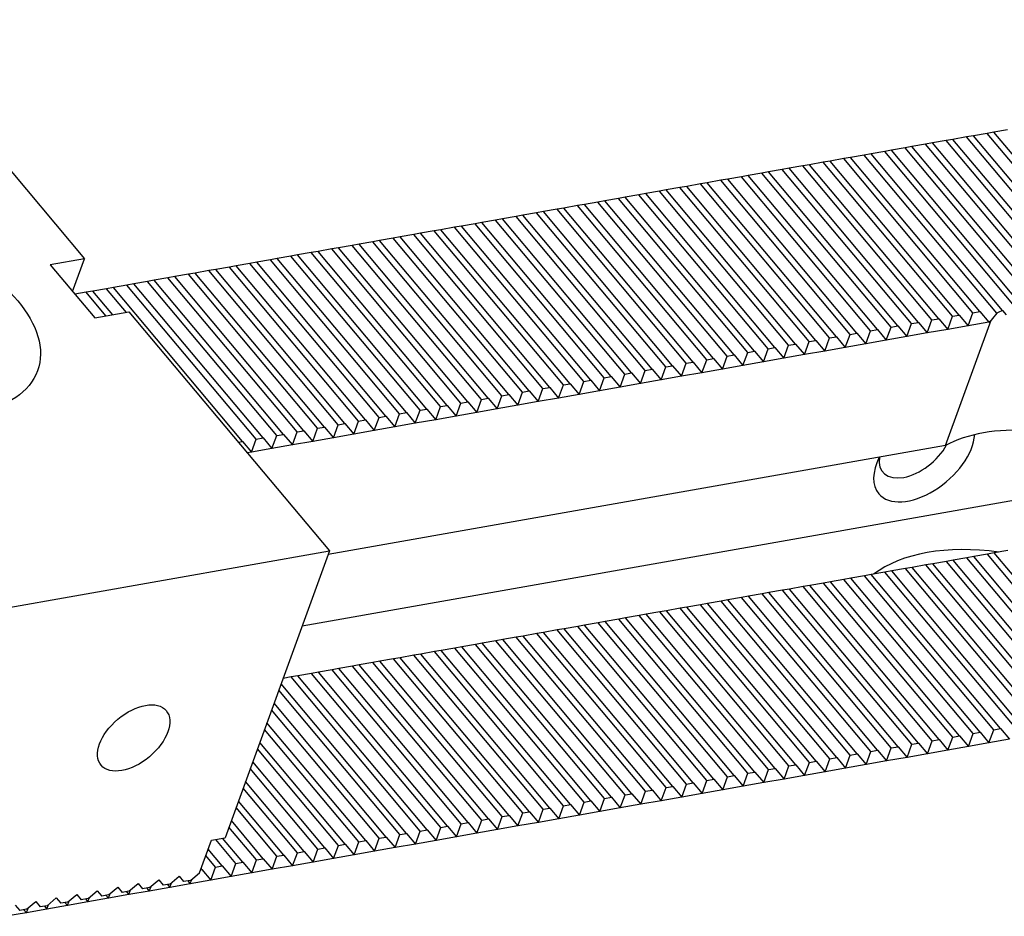
# Model space of a CAD drawing. Units: millimetres. Extents: x 13616 to 14615, y -14489 to -13806.
# Drawn here: x 14363 to 14410, y -13886 to -13844 of the extents above; entities that cross this region are included whole.
import ezdxf

# ---------------------------------------------------------------- set-up
doc = ezdxf.new("R2010")
doc.units = ezdxf.units.MM
for name, color, linetype in [('G', 3, 'Continuous'), ('H', 2, 'Continuous'), ('W', 7, 'Continuous')]:
    doc.layers.add(name, color=color, linetype=linetype)

msp = doc.modelspace()

# ---------------------------------------------------------------- linework, layer by layer
at = {"layer": 'G'}
for centre, major_axis in [((14357.8981, -13857.9649), (-6.3899, 2.3257)), ((14368.8186, -13877.5798), (1.5321, 1.2856))]:
    msp.add_ellipse(centre, major_axis=major_axis, ratio=0.5773503, dxfattribs=at)
at = {"layer": 'H', "ltscale": 25.4}
for p, q in [((14414.1539, -13856.5323), (14408.0658, -13849.2768)), ((14414.4755, -13856.4756), (14408.3874, -13849.2201)), ((14415.1188, -13856.3622), (14409.0307, -13849.1067)), ((14415.4404, -13856.3055), (14409.3523, -13849.05)), ((14411.2604, -13857.0443), (14405.1711, -13849.7873)), ((14411.5926, -13857.0001), (14405.4927, -13849.7306)), ((14412.2888, -13856.9498), (14406.136, -13849.6171)), ((14412.6533, -13856.9442), (14406.4576, -13849.5604)), ((14413.189, -13856.7025), (14407.1009, -13849.447)), ((14413.5106, -13856.6458), (14407.4225, -13849.3903)), ((14408.686, -13857.4965), (14402.598, -13850.241)), ((14409.4912, -13857.576), (14403.2412, -13850.1275)), ((14409.7586, -13857.4546), (14403.5629, -13850.0708)), ((14410.3272, -13857.2521), (14404.2062, -13849.9574)), ((14410.6277, -13857.1703), (14404.5278, -13849.9007)), ((14405.7913, -13858.0069), (14399.7032, -13850.7514)), ((14406.4346, -13857.8934), (14400.3465, -13850.638)), ((14406.7562, -13857.8367), (14400.6681, -13850.5812)), ((14407.3995, -13857.7233), (14401.3114, -13850.4678)), ((14407.7211, -13857.6666), (14401.6331, -13850.4111)), ((14408.3644, -13857.5532), (14402.2763, -13850.2977)), ((14403.5399, -13858.4039), (14397.4518, -13851.1484)), ((14403.8615, -13858.3472), (14397.7734, -13851.0917)), ((14404.5048, -13858.2337), (14398.4167, -13850.9782)), ((14404.8264, -13858.177), (14398.7383, -13850.9215)), ((14405.4697, -13858.0636), (14399.3816, -13850.8081)), ((14400.6451, -13858.9143), (14394.557, -13851.6588)), ((14400.9668, -13858.8576), (14394.8787, -13851.6021)), ((14401.61, -13858.7441), (14395.522, -13851.4887)), ((14401.9317, -13858.6874), (14395.8436, -13851.4319)), ((14402.5749, -13858.574), (14396.4869, -13851.3185)), ((14402.8966, -13858.5173), (14396.8085, -13851.2618)), ((14398.072, -13859.368), (14391.984, -13852.1125)), ((14398.7153, -13859.2546), (14392.6272, -13851.9991)), ((14399.0369, -13859.1979), (14392.9489, -13851.9424)), ((14399.6802, -13859.0844), (14393.5921, -13851.8289)), ((14400.0018, -13859.0277), (14393.9138, -13851.7722)), ((14395.8206, -13859.765), (14389.7325, -13852.5095)), ((14396.1422, -13859.7083), (14390.0541, -13852.4528)), ((14396.7855, -13859.5948), (14390.6974, -13852.3394)), ((14397.1071, -13859.5381), (14391.019, -13852.2826)), ((14397.7504, -13859.4247), (14391.6623, -13852.1692)), ((14392.9258, -13860.2754), (14386.8378, -13853.0199)), ((14393.2475, -13860.2187), (14387.1594, -13852.9632)), ((14393.8907, -13860.1053), (14387.8027, -13852.8498)), ((14394.2124, -13860.0485), (14388.1243, -13852.7931)), ((14394.8557, -13859.9351), (14388.7676, -13852.6796)), ((14395.1773, -13859.8784), (14389.0892, -13852.6229)), ((14390.0311, -13860.7858), (14383.943, -13853.5303)), ((14390.3527, -13860.7291), (14384.2647, -13853.4736)), ((14390.996, -13860.6157), (14384.9079, -13853.3602)), ((14391.3177, -13860.559), (14385.2296, -13853.3035)), ((14391.9609, -13860.4455), (14385.8729, -13853.1901)), ((14392.2826, -13860.3888), (14386.1945, -13853.1333)), ((14387.458, -13861.2395), (14381.3699, -13853.984)), ((14388.1013, -13861.1261), (14382.0132, -13853.8706)), ((14388.4229, -13861.0694), (14382.3348, -13853.8139)), ((14389.0662, -13860.956), (14382.9781, -13853.7005)), ((14389.3878, -13860.8992), (14383.2998, -13853.6438)), ((14385.2065, -13861.6365), (14379.1185, -13854.381)), ((14385.5282, -13861.5798), (14379.4401, -13854.3243)), ((14386.1715, -13861.4664), (14380.0834, -13854.2109)), ((14386.4931, -13861.4097), (14380.405, -13854.1542)), ((14387.1364, -13861.2962), (14381.0483, -13854.0408)), ((14382.3118, -13862.1469), (14376.2237, -13854.8915)), ((14382.6335, -13862.0902), (14376.5454, -13854.8347)), ((14383.2767, -13861.9768), (14377.1887, -13854.7213)), ((14383.5984, -13861.9201), (14377.5103, -13854.6646)), ((14384.2416, -13861.8067), (14378.1536, -13854.5512)), ((14384.5633, -13861.7499), (14378.4752, -13854.4945)), ((14379.7387, -13862.6006), (14373.6507, -13855.3452)), ((14380.382, -13862.4872), (14374.2939, -13855.2317)), ((14380.7036, -13862.4305), (14374.6156, -13855.175)), ((14381.3469, -13862.3171), (14375.2588, -13855.0616)), ((14381.6685, -13862.2604), (14375.5805, -13855.0049)), ((14376.844, -13863.1111), (14370.7559, -13855.8556)), ((14377.4873, -13862.9976), (14371.3992, -13855.7422)), ((14377.8089, -13862.9409), (14371.7208, -13855.6854)), ((14378.4522, -13862.8275), (14372.3641, -13855.572)), ((14378.7738, -13862.7708), (14372.6857, -13855.5153)), ((14379.4171, -13862.6574), (14373.329, -13855.4019)), ((14374.5925, -13863.5081), (14368.5045, -13856.2526)), ((14374.9142, -13863.4513), (14368.8261, -13856.1959)), ((14375.5574, -13863.3379), (14369.4694, -13856.0824)), ((14375.8791, -13863.2812), (14369.791, -13856.0257)), ((14376.5224, -13863.1678), (14370.4343, -13855.9123)), ((14367.5089, -13857.7063), (14366.5746, -13856.5929)), ((14367.8306, -13857.6496), (14366.8963, -13856.5361)), ((14368.4739, -13857.5362), (14367.5395, -13856.4227)), ((14373.9493, -13863.6215), (14367.8612, -13856.366)), ((14413.2007, -13876.5176), (14407.1126, -13869.2621)), ((14413.5224, -13876.4609), (14407.4343, -13869.2054)), ((14414.1656, -13876.3475), (14408.0776, -13869.092)), ((14414.4873, -13876.2908), (14408.3992, -13869.0353)), ((14415.1305, -13876.1773), (14409.0425, -13868.9218)), ((14415.4522, -13876.1206), (14409.3641, -13868.8651)), ((14410.306, -13877.028), (14404.2179, -13869.7725)), ((14410.6276, -13876.9713), (14404.5395, -13869.7158)), ((14411.2709, -13876.8579), (14405.1828, -13869.6024)), ((14411.5925, -13876.8012), (14405.5045, -13869.5457)), ((14412.2358, -13876.6877), (14406.1477, -13869.4323)), ((14412.5574, -13876.631), (14406.4694, -13869.3756)), ((14407.7329, -13877.4817), (14401.6448, -13870.2263)), ((14408.3762, -13877.3683), (14402.2881, -13870.1128)), ((14408.6978, -13877.3116), (14402.6097, -13870.0561)), ((14409.3411, -13877.1982), (14403.253, -13869.9427)), ((14409.6627, -13877.1415), (14403.5746, -13869.886)), ((14405.4814, -13877.8787), (14399.3934, -13870.6232)), ((14405.8031, -13877.822), (14399.715, -13870.5665)), ((14406.4463, -13877.7086), (14400.3583, -13870.4531)), ((14406.768, -13877.6519), (14400.6799, -13870.3964)), ((14407.4112, -13877.5384), (14401.3232, -13870.283)), ((14402.5867, -13878.3891), (14396.4986, -13871.1337)), ((14402.9083, -13878.3324), (14396.8203, -13871.077)), ((14403.5516, -13878.219), (14397.4635, -13870.9635)), ((14403.8732, -13878.1623), (14397.7852, -13870.9068)), ((14404.5165, -13878.0489), (14398.4284, -13870.7934)), ((14404.8382, -13877.9922), (14398.7501, -13870.7367)), ((14400.0136, -13878.8429), (14393.9255, -13871.5874)), ((14400.6569, -13878.7294), (14394.5688, -13871.4739)), ((14400.9785, -13878.6727), (14394.8904, -13871.4172)), ((14401.6218, -13878.5593), (14395.5337, -13871.3038)), ((14401.9434, -13878.5026), (14395.8554, -13871.2471)), ((14397.7621, -13879.2398), (14391.6741, -13871.9844)), ((14398.0838, -13879.1831), (14391.9957, -13871.9276)), ((14398.7271, -13879.0697), (14392.639, -13871.8142)), ((14399.0487, -13879.013), (14392.9606, -13871.7575)), ((14399.692, -13878.8996), (14393.6039, -13871.6441)), ((14394.8674, -13879.7503), (14388.7793, -13872.4948)), ((14395.189, -13879.6936), (14389.101, -13872.4381)), ((14395.8323, -13879.5801), (14389.7442, -13872.3246)), ((14396.154, -13879.5234), (14390.0659, -13872.2679)), ((14396.7972, -13879.41), (14390.7092, -13872.1545)), ((14397.1189, -13879.3533), (14391.0308, -13872.0978)), ((14391.9727, -13880.2607), (14385.8846, -13873.0052)), ((14392.2943, -13880.204), (14386.2062, -13872.9485)), ((14392.9376, -13880.0905), (14386.8495, -13872.8351)), ((14393.2592, -13880.0338), (14387.1712, -13872.7783)), ((14393.9025, -13879.9204), (14387.8144, -13872.6649)), ((14394.2241, -13879.8637), (14388.1361, -13872.6082)), ((14389.3996, -13880.7144), (14383.3115, -13873.4589)), ((14390.0429, -13880.601), (14383.9548, -13873.3455)), ((14390.3645, -13880.5443), (14384.2764, -13873.2888)), ((14391.0078, -13880.4308), (14384.9197, -13873.1753)), ((14391.3294, -13880.3741), (14385.2413, -13873.1186)), ((14387.1481, -13881.1114), (14381.0601, -13873.8559)), ((14387.4698, -13881.0547), (14381.3817, -13873.7992)), ((14388.113, -13880.9412), (14382.025, -13873.6858)), ((14388.4347, -13880.8845), (14382.3466, -13873.629)), ((14389.0779, -13880.7711), (14382.9899, -13873.5156)), ((14384.2534, -13881.6218), (14378.1653, -13874.3663)), ((14384.575, -13881.5651), (14378.487, -13874.3096)), ((14385.2183, -13881.4517), (14379.1302, -13874.1962)), ((14385.5399, -13881.3949), (14379.4519, -13874.1395)), ((14386.1832, -13881.2815), (14380.0951, -13874.026)), ((14386.5049, -13881.2248), (14380.4168, -13873.9693)), ((14382.3236, -13881.9621), (14376.2355, -13874.7066)), ((14382.6452, -13881.9054), (14376.5571, -13874.6499)), ((14383.2885, -13881.7919), (14377.2004, -13874.5365)), ((14383.6101, -13881.7352), (14377.522, -13874.4797)), ((14381.3587, -13882.1322), (14375.6554, -13875.3354)), ((14381.6803, -13882.0755), (14375.7671, -13875.0285)), ((14380.3938, -13882.3024), (14375.3203, -13876.2561)), ((14380.7154, -13882.2456), (14375.432, -13875.9492)), ((14379.4288, -13882.4725), (14374.9852, -13877.1768)), ((14379.7505, -13882.4158), (14375.0969, -13876.8699)), ((14378.4639, -13882.6426), (14374.6501, -13878.0975)), ((14378.7856, -13882.5859), (14374.7618, -13877.7906)), ((14377.499, -13882.8128), (14374.315, -13879.0182)), ((14377.8207, -13882.7561), (14374.4267, -13878.7113)), ((14376.5341, -13882.9829), (14373.9799, -13879.9389)), ((14376.8557, -13882.9262), (14374.0916, -13879.632)), ((14375.5692, -13883.1531), (14373.6448, -13880.8596)), ((14375.8908, -13883.0963), (14373.7565, -13880.5527)), ((14374.6043, -13883.3232), (14373.3096, -13881.7803)), ((14374.9259, -13883.2665), (14373.4213, -13881.4734)), ((14373.961, -13883.4366), (14373.0059, -13882.2984)), ((14373.6394, -13883.4933), (14372.6843, -13882.3551)), ((14372.6745, -13883.6635), (14372.2196, -13883.1213)), ((14372.9961, -13883.6068), (14372.3313, -13882.8144))]:
    msp.add_line(p, q, dxfattribs=at)
at = {"layer": 'W', "ltscale": 25.4}
for p, q in [((14357.0506, -13843.7541), (14366.4976, -13855.0126)), ((14408.0658, -13849.2768), (14407.4225, -13849.3903)), ((14408.3874, -13849.2201), (14408.0658, -13849.2768)), ((14409.0307, -13849.1067), (14408.3874, -13849.2201)), ((14409.3523, -13849.05), (14409.0307, -13849.1067)), ((14409.9956, -13848.9366), (14409.3523, -13849.05)), ((14405.1711, -13849.7873), (14404.5278, -13849.9007)), ((14405.4927, -13849.7306), (14405.1711, -13849.7873)), ((14406.136, -13849.6171), (14405.4927, -13849.7306)), ((14406.4576, -13849.5604), (14406.136, -13849.6171)), ((14407.1009, -13849.447), (14406.4576, -13849.5604)), ((14407.4225, -13849.3903), (14407.1009, -13849.447)), ((14402.598, -13850.241), (14402.2763, -13850.2977)), ((14403.2412, -13850.1275), (14402.598, -13850.241)), ((14403.5629, -13850.0708), (14403.2412, -13850.1275)), ((14404.2062, -13849.9574), (14403.5629, -13850.0708)), ((14404.5278, -13849.9007), (14404.2062, -13849.9574)), ((14399.7032, -13850.7514), (14399.3816, -13850.8081)), ((14400.3465, -13850.638), (14399.7032, -13850.7514)), ((14400.6681, -13850.5812), (14400.3465, -13850.638)), ((14401.3114, -13850.4678), (14400.6681, -13850.5812)), ((14401.6331, -13850.4111), (14401.3114, -13850.4678)), ((14402.2763, -13850.2977), (14401.6331, -13850.4111)), ((14397.4518, -13851.1484), (14396.8085, -13851.2618)), ((14397.7734, -13851.0917), (14397.4518, -13851.1484)), ((14398.4167, -13850.9782), (14397.7734, -13851.0917)), ((14398.7383, -13850.9215), (14398.4167, -13850.9782)), ((14399.3816, -13850.8081), (14398.7383, -13850.9215)), ((14394.557, -13851.6588), (14393.9138, -13851.7722)), ((14394.8787, -13851.6021), (14394.557, -13851.6588)), ((14395.522, -13851.4887), (14394.8787, -13851.6021)), ((14395.8436, -13851.4319), (14395.522, -13851.4887)), ((14396.4869, -13851.3185), (14395.8436, -13851.4319)), ((14396.8085, -13851.2618), (14396.4869, -13851.3185)), ((14391.984, -13852.1125), (14391.6623, -13852.1692)), ((14392.6272, -13851.9991), (14391.984, -13852.1125)), ((14392.9489, -13851.9424), (14392.6272, -13851.9991)), ((14393.5921, -13851.8289), (14392.9489, -13851.9424)), ((14393.9138, -13851.7722), (14393.5921, -13851.8289)), ((14389.7325, -13852.5095), (14389.0892, -13852.6229)), ((14390.0541, -13852.4528), (14389.7325, -13852.5095)), ((14390.6974, -13852.3394), (14390.0541, -13852.4528)), ((14391.019, -13852.2826), (14390.6974, -13852.3394)), ((14391.6623, -13852.1692), (14391.019, -13852.2826)), ((14386.8378, -13853.0199), (14386.1945, -13853.1333)), ((14387.1594, -13852.9632), (14386.8378, -13853.0199)), ((14387.8027, -13852.8498), (14387.1594, -13852.9632)), ((14388.1243, -13852.7931), (14387.8027, -13852.8498)), ((14388.7676, -13852.6796), (14388.1243, -13852.7931)), ((14389.0892, -13852.6229), (14388.7676, -13852.6796)), ((14383.943, -13853.5303), (14383.2998, -13853.6438)), ((14384.2647, -13853.4736), (14383.943, -13853.5303)), ((14384.9079, -13853.3602), (14384.2647, -13853.4736)), ((14385.2296, -13853.3035), (14384.9079, -13853.3602)), ((14385.8729, -13853.1901), (14385.2296, -13853.3035)), ((14386.1945, -13853.1333), (14385.8729, -13853.1901)), ((14381.3699, -13853.984), (14381.0483, -13854.0408)), ((14382.0132, -13853.8706), (14381.3699, -13853.984)), ((14382.3348, -13853.8139), (14382.0132, -13853.8706)), ((14382.9781, -13853.7005), (14382.3348, -13853.8139)), ((14383.2998, -13853.6438), (14382.9781, -13853.7005)), ((14379.1185, -13854.381), (14378.4752, -13854.4945)), ((14379.4401, -13854.3243), (14379.1185, -13854.381)), ((14380.0834, -13854.2109), (14379.4401, -13854.3243)), ((14380.405, -13854.1542), (14380.0834, -13854.2109)), ((14381.0483, -13854.0408), (14380.405, -13854.1542)), ((14376.2237, -13854.8915), (14375.5805, -13855.0049)), ((14376.5454, -13854.8347), (14376.2237, -13854.8915)), ((14377.1887, -13854.7213), (14376.5454, -13854.8347)), ((14377.5103, -13854.6646), (14377.1887, -13854.7213)), ((14378.1536, -13854.5512), (14377.5103, -13854.6646)), ((14378.4752, -13854.4945), (14378.1536, -13854.5512)), ((14366.4976, -13855.0126), (14364.8894, -13855.2962)), ((14364.8894, -13855.2962), (14366.9887, -13857.7981)), ((14365.9391, -13856.5471), (14366.4976, -13855.0126)), ((14373.6507, -13855.3452), (14373.329, -13855.4019)), ((14374.2939, -13855.2317), (14373.6507, -13855.3452)), ((14374.6156, -13855.175), (14374.2939, -13855.2317)), ((14375.2588, -13855.0616), (14374.6156, -13855.175)), ((14375.5805, -13855.0049), (14375.2588, -13855.0616)), ((14370.7559, -13855.8556), (14370.4343, -13855.9123)), ((14371.3992, -13855.7422), (14370.7559, -13855.8556)), ((14371.7208, -13855.6854), (14371.3992, -13855.7422)), ((14372.3641, -13855.572), (14371.7208, -13855.6854)), ((14372.6857, -13855.5153), (14372.3641, -13855.572)), ((14373.329, -13855.4019), (14372.6857, -13855.5153)), ((14368.5045, -13856.2526), (14367.8612, -13856.366)), ((14368.8261, -13856.1959), (14368.5045, -13856.2526)), ((14369.4694, -13856.0824), (14368.8261, -13856.1959)), ((14369.791, -13856.0257), (14369.4694, -13856.0824)), ((14370.4343, -13855.9123), (14369.791, -13856.0257)), ((14366.5746, -13856.5929), (14366.0544, -13856.6846)), ((14366.8963, -13856.5361), (14366.5746, -13856.5929)), ((14367.5395, -13856.4227), (14366.8963, -13856.5361)), ((14367.8612, -13856.366), (14367.5395, -13856.4227)), ((14366.9887, -13857.7981), (14368.5969, -13857.5145)), ((14368.5969, -13857.5145), (14378.0439, -13868.773)), ((14407.3995, -13857.7233), (14407.7211, -13857.6666)), ((14407.7211, -13857.6666), (14408.141, -13858.167)), ((14408.141, -13858.167), (14408.3644, -13857.5532)), ((14408.3644, -13857.5532), (14408.686, -13857.4965)), ((14408.686, -13857.4965), (14409.1059, -13857.9968)), ((14409.7586, -13857.4546), (14409.9257, -13857.6537)), ((14404.5048, -13858.2337), (14404.8264, -13858.177)), ((14404.8264, -13858.177), (14405.2463, -13858.6774)), ((14405.2463, -13858.6774), (14405.4697, -13858.0636)), ((14405.4697, -13858.0636), (14405.7913, -13858.0069)), ((14405.7913, -13858.0069), (14406.2112, -13858.5072)), ((14406.2112, -13858.5072), (14406.4346, -13857.8934)), ((14406.4346, -13857.8934), (14406.7562, -13857.8367)), ((14406.7562, -13857.8367), (14407.1761, -13858.3371)), ((14407.0656, -13863.8135), (14409.2164, -13857.9041)), ((14407.1761, -13858.3371), (14407.3995, -13857.7233)), ((14408.141, -13858.167), (14407.1761, -13858.3371)), ((14409.1059, -13857.9968), (14408.141, -13858.167)), ((14409.1059, -13857.9968), (14409.2164, -13857.9041)), ((14402.3515, -13859.1878), (14402.5749, -13858.574)), ((14402.5749, -13858.574), (14402.8966, -13858.5173)), ((14402.8966, -13858.5173), (14403.3164, -13859.0177)), ((14403.3164, -13859.0177), (14403.5399, -13858.4039)), ((14403.5399, -13858.4039), (14403.8615, -13858.3472)), ((14403.8615, -13858.3472), (14404.2814, -13858.8475)), ((14404.2814, -13858.8475), (14404.5048, -13858.2337)), ((14406.2112, -13858.5072), (14405.2463, -13858.6774)), ((14407.1761, -13858.3371), (14406.2112, -13858.5072)), ((14399.4568, -13859.6982), (14399.6802, -13859.0844)), ((14399.6802, -13859.0844), (14400.0018, -13859.0277)), ((14400.0018, -13859.0277), (14400.4217, -13859.5281)), ((14400.4217, -13859.5281), (14400.6451, -13858.9143)), ((14400.6451, -13858.9143), (14400.9668, -13858.8576)), ((14400.9668, -13858.8576), (14401.3866, -13859.3579)), ((14401.3866, -13859.3579), (14401.61, -13858.7441)), ((14401.61, -13858.7441), (14401.9317, -13858.6874)), ((14401.9317, -13858.6874), (14402.3515, -13859.1878)), ((14403.3164, -13859.0177), (14402.3515, -13859.1878)), ((14404.2814, -13858.8475), (14403.3164, -13859.0177)), ((14405.2463, -13858.6774), (14404.2814, -13858.8475)), ((14396.7855, -13859.5948), (14397.1071, -13859.5381)), ((14397.1071, -13859.5381), (14397.527, -13860.0385)), ((14397.527, -13860.0385), (14397.7504, -13859.4247)), ((14397.7504, -13859.4247), (14398.072, -13859.368)), ((14398.072, -13859.368), (14398.4919, -13859.8684)), ((14398.4919, -13859.8684), (14398.7153, -13859.2546)), ((14398.7153, -13859.2546), (14399.0369, -13859.1979)), ((14399.0369, -13859.1979), (14399.4568, -13859.6982)), ((14400.4217, -13859.5281), (14399.4568, -13859.6982)), ((14401.3866, -13859.3579), (14400.4217, -13859.5281)), ((14402.3515, -13859.1878), (14401.3866, -13859.3579)), ((14394.6322, -13860.5489), (14394.8557, -13859.9351)), ((14394.8557, -13859.9351), (14395.1773, -13859.8784)), ((14395.1773, -13859.8784), (14395.5972, -13860.3788)), ((14395.5972, -13860.3788), (14395.8206, -13859.765)), ((14395.8206, -13859.765), (14396.1422, -13859.7083)), ((14396.1422, -13859.7083), (14396.5621, -13860.2086)), ((14396.5621, -13860.2086), (14396.7855, -13859.5948)), ((14398.4919, -13859.8684), (14397.527, -13860.0385)), ((14399.4568, -13859.6982), (14398.4919, -13859.8684)), ((14391.7375, -13861.0593), (14391.9609, -13860.4455)), ((14391.9609, -13860.4455), (14392.2826, -13860.3888)), ((14392.2826, -13860.3888), (14392.7024, -13860.8892)), ((14392.7024, -13860.8892), (14392.9258, -13860.2754)), ((14392.9258, -13860.2754), (14393.2475, -13860.2187)), ((14393.2475, -13860.2187), (14393.6673, -13860.7191)), ((14393.6673, -13860.7191), (14393.8907, -13860.1053)), ((14393.8907, -13860.1053), (14394.2124, -13860.0485)), ((14394.2124, -13860.0485), (14394.6322, -13860.5489)), ((14395.5972, -13860.3788), (14394.6322, -13860.5489)), ((14396.5621, -13860.2086), (14395.5972, -13860.3788)), ((14397.527, -13860.0385), (14396.5621, -13860.2086)), ((14388.8428, -13861.5698), (14389.0662, -13860.956)), ((14389.0662, -13860.956), (14389.3878, -13860.8992)), ((14389.3878, -13860.8992), (14389.8077, -13861.3996)), ((14389.8077, -13861.3996), (14390.0311, -13860.7858)), ((14390.0311, -13860.7858), (14390.3527, -13860.7291)), ((14390.3527, -13860.7291), (14390.7726, -13861.2295)), ((14390.7726, -13861.2295), (14390.996, -13860.6157)), ((14390.996, -13860.6157), (14391.3177, -13860.559)), ((14391.3177, -13860.559), (14391.7375, -13861.0593)), ((14392.7024, -13860.8892), (14391.7375, -13861.0593)), ((14393.6673, -13860.7191), (14392.7024, -13860.8892)), ((14394.6322, -13860.5489), (14393.6673, -13860.7191)), ((14386.1715, -13861.4664), (14386.4931, -13861.4097)), ((14386.4931, -13861.4097), (14386.913, -13861.91)), ((14386.913, -13861.91), (14387.1364, -13861.2962)), ((14387.1364, -13861.2962), (14387.458, -13861.2395)), ((14387.458, -13861.2395), (14387.8779, -13861.7399)), ((14387.8779, -13861.7399), (14388.1013, -13861.1261)), ((14388.1013, -13861.1261), (14388.4229, -13861.0694)), ((14388.4229, -13861.0694), (14388.8428, -13861.5698)), ((14389.8077, -13861.3996), (14388.8428, -13861.5698)), ((14390.7726, -13861.2295), (14389.8077, -13861.3996)), ((14391.7375, -13861.0593), (14390.7726, -13861.2295)), ((14384.0182, -13862.4205), (14384.2416, -13861.8067)), ((14384.2416, -13861.8067), (14384.5633, -13861.7499)), ((14384.5633, -13861.7499), (14384.9831, -13862.2503)), ((14384.9831, -13862.2503), (14385.2065, -13861.6365)), ((14385.2065, -13861.6365), (14385.5282, -13861.5798)), ((14385.5282, -13861.5798), (14385.9481, -13862.0802)), ((14385.9481, -13862.0802), (14386.1715, -13861.4664)), ((14387.8779, -13861.7399), (14386.913, -13861.91)), ((14388.8428, -13861.5698), (14387.8779, -13861.7399)), ((14381.1235, -13862.9309), (14381.3469, -13862.3171)), ((14381.3469, -13862.3171), (14381.6685, -13862.2604)), ((14381.6685, -13862.2604), (14382.0884, -13862.7607)), ((14382.0884, -13862.7607), (14382.3118, -13862.1469)), ((14382.3118, -13862.1469), (14382.6335, -13862.0902)), ((14382.6335, -13862.0902), (14383.0533, -13862.5906)), ((14383.0533, -13862.5906), (14383.2767, -13861.9768)), ((14383.2767, -13861.9768), (14383.5984, -13861.9201)), ((14383.5984, -13861.9201), (14384.0182, -13862.4205)), ((14384.9831, -13862.2503), (14384.0182, -13862.4205)), ((14385.9481, -13862.0802), (14384.9831, -13862.2503)), ((14386.913, -13861.91), (14385.9481, -13862.0802)), ((14378.4522, -13862.8275), (14378.7738, -13862.7708)), ((14378.7738, -13862.7708), (14379.1937, -13863.2712)), ((14379.1937, -13863.2712), (14379.4171, -13862.6574)), ((14379.4171, -13862.6574), (14379.7387, -13862.6006)), ((14379.7387, -13862.6006), (14380.1586, -13863.101)), ((14380.1586, -13863.101), (14380.382, -13862.4872)), ((14380.382, -13862.4872), (14380.7036, -13862.4305)), ((14380.7036, -13862.4305), (14381.1235, -13862.9309)), ((14382.0884, -13862.7607), (14381.1235, -13862.9309)), ((14383.0533, -13862.5906), (14382.0884, -13862.7607)), ((14384.0182, -13862.4205), (14383.0533, -13862.5906)), ((14375.5574, -13863.3379), (14375.8791, -13863.2812)), ((14375.8791, -13863.2812), (14376.2989, -13863.7816)), ((14376.2989, -13863.7816), (14376.5224, -13863.1678)), ((14376.5224, -13863.1678), (14376.844, -13863.1111)), ((14376.844, -13863.1111), (14377.2639, -13863.6114)), ((14377.2639, -13863.6114), (14377.4873, -13862.9976)), ((14377.4873, -13862.9976), (14377.8089, -13862.9409)), ((14377.8089, -13862.9409), (14378.2288, -13863.4413)), ((14378.2288, -13863.4413), (14378.4522, -13862.8275)), ((14379.1937, -13863.2712), (14378.2288, -13863.4413)), ((14380.1586, -13863.101), (14379.1937, -13863.2712)), ((14381.1235, -13862.9309), (14380.1586, -13863.101)), ((14373.7507, -13863.6565), (14373.9493, -13863.6215)), ((14373.9493, -13863.6215), (14374.3691, -13864.1219)), ((14374.3691, -13864.1219), (14374.5925, -13863.5081)), ((14374.5925, -13863.5081), (14374.9142, -13863.4513)), ((14374.9142, -13863.4513), (14375.334, -13863.9517)), ((14375.334, -13863.9517), (14375.5574, -13863.3379)), ((14377.2639, -13863.6114), (14376.2989, -13863.7816)), ((14378.2288, -13863.4413), (14377.2639, -13863.6114)), ((14374.3691, -13864.1219), (14374.1705, -13864.1569)), ((14375.334, -13863.9517), (14374.3691, -13864.1219)), ((14376.2989, -13863.7816), (14375.334, -13863.9517)), ((14407.0656, -13863.8135), (14377.9825, -13868.9416)), ((14410.644, -13866.3418), (14376.7538, -13872.3176)), ((14359.003, -13872.1304), (14378.0439, -13868.773)), ((14378.0439, -13868.773), (14373.129, -13882.2767)), ((14410.0074, -13868.7517), (14409.3641, -13868.8651)), ((14407.1126, -13869.2621), (14406.4694, -13869.3756)), ((14407.4343, -13869.2054), (14407.1126, -13869.2621)), ((14408.0776, -13869.092), (14407.4343, -13869.2054)), ((14408.3992, -13869.0353), (14408.0776, -13869.092)), ((14409.0425, -13868.9218), (14408.3992, -13869.0353)), ((14409.3641, -13868.8651), (14409.0425, -13868.9218)), ((14404.2179, -13869.7725), (14403.5746, -13869.886)), ((14404.5395, -13869.7158), (14404.2179, -13869.7725)), ((14405.1828, -13869.6024), (14404.5395, -13869.7158)), ((14405.5045, -13869.5457), (14405.1828, -13869.6024)), ((14406.1477, -13869.4323), (14405.5045, -13869.5457)), ((14406.4694, -13869.3756), (14406.1477, -13869.4323)), ((14401.6448, -13870.2263), (14401.3232, -13870.283)), ((14402.2881, -13870.1128), (14401.6448, -13870.2263)), ((14402.6097, -13870.0561), (14402.2881, -13870.1128)), ((14403.253, -13869.9427), (14402.6097, -13870.0561)), ((14403.5746, -13869.886), (14403.253, -13869.9427)), ((14399.3934, -13870.6232), (14398.7501, -13870.7367)), ((14399.715, -13870.5665), (14399.3934, -13870.6232)), ((14400.3583, -13870.4531), (14399.715, -13870.5665)), ((14400.6799, -13870.3964), (14400.3583, -13870.4531)), ((14401.3232, -13870.283), (14400.6799, -13870.3964)), ((14396.4986, -13871.1337), (14395.8554, -13871.2471)), ((14396.8203, -13871.077), (14396.4986, -13871.1337)), ((14397.4635, -13870.9635), (14396.8203, -13871.077)), ((14397.7852, -13870.9068), (14397.4635, -13870.9635)), ((14398.4284, -13870.7934), (14397.7852, -13870.9068)), ((14398.7501, -13870.7367), (14398.4284, -13870.7934)), ((14393.9255, -13871.5874), (14393.6039, -13871.6441)), ((14394.5688, -13871.4739), (14393.9255, -13871.5874)), ((14394.8904, -13871.4172), (14394.5688, -13871.4739)), ((14395.5337, -13871.3038), (14394.8904, -13871.4172)), ((14395.8554, -13871.2471), (14395.5337, -13871.3038)), ((14391.6741, -13871.9844), (14391.0308, -13872.0978)), ((14391.9957, -13871.9276), (14391.6741, -13871.9844)), ((14392.639, -13871.8142), (14391.9957, -13871.9276)), ((14392.9606, -13871.7575), (14392.639, -13871.8142)), ((14393.6039, -13871.6441), (14392.9606, -13871.7575)), ((14388.7793, -13872.4948), (14388.1361, -13872.6082)), ((14389.101, -13872.4381), (14388.7793, -13872.4948)), ((14389.7442, -13872.3246), (14389.101, -13872.4381)), ((14390.0659, -13872.2679), (14389.7442, -13872.3246)), ((14390.7092, -13872.1545), (14390.0659, -13872.2679)), ((14391.0308, -13872.0978), (14390.7092, -13872.1545)), ((14385.8846, -13873.0052), (14385.2413, -13873.1186)), ((14386.2062, -13872.9485), (14385.8846, -13873.0052)), ((14386.8495, -13872.8351), (14386.2062, -13872.9485)), ((14387.1712, -13872.7783), (14386.8495, -13872.8351)), ((14387.8144, -13872.6649), (14387.1712, -13872.7783)), ((14388.1361, -13872.6082), (14387.8144, -13872.6649)), ((14383.3115, -13873.4589), (14382.9899, -13873.5156)), ((14383.9548, -13873.3455), (14383.3115, -13873.4589)), ((14384.2764, -13873.2888), (14383.9548, -13873.3455)), ((14384.9197, -13873.1753), (14384.2764, -13873.2888)), ((14385.2413, -13873.1186), (14384.9197, -13873.1753)), ((14381.0601, -13873.8559), (14380.4168, -13873.9693)), ((14381.3817, -13873.7992), (14381.0601, -13873.8559)), ((14382.025, -13873.6858), (14381.3817, -13873.7992)), ((14382.3466, -13873.629), (14382.025, -13873.6858)), ((14382.9899, -13873.5156), (14382.3466, -13873.629)), ((14378.1653, -13874.3663), (14377.522, -13874.4797)), ((14378.487, -13874.3096), (14378.1653, -13874.3663)), ((14379.1302, -13874.1962), (14378.487, -13874.3096)), ((14379.4519, -13874.1395), (14379.1302, -13874.1962)), ((14380.0951, -13874.026), (14379.4519, -13874.1395)), ((14380.4168, -13873.9693), (14380.0951, -13874.026)), ((14376.2355, -13874.7066), (14375.8602, -13874.7728)), ((14376.5571, -13874.6499), (14376.2355, -13874.7066)), ((14377.2004, -13874.5365), (14376.5571, -13874.6499)), ((14377.522, -13874.4797), (14377.2004, -13874.5365)), ((14409.1177, -13877.812), (14409.3411, -13877.1982)), ((14409.3411, -13877.1982), (14409.6627, -13877.1415)), ((14409.6627, -13877.1415), (14410.0826, -13877.6418)), ((14406.4463, -13877.7086), (14406.768, -13877.6519)), ((14406.768, -13877.6519), (14407.1878, -13878.1523)), ((14407.1878, -13878.1523), (14407.4112, -13877.5384)), ((14407.4112, -13877.5384), (14407.7329, -13877.4817)), ((14407.7329, -13877.4817), (14408.1528, -13877.9821)), ((14408.1528, -13877.9821), (14408.3762, -13877.3683)), ((14408.3762, -13877.3683), (14408.6978, -13877.3116)), ((14408.6978, -13877.3116), (14409.1177, -13877.812)), ((14410.0826, -13877.6418), (14409.1177, -13877.812)), ((14404.2931, -13878.6627), (14404.5165, -13878.0489)), ((14404.5165, -13878.0489), (14404.8382, -13877.9922)), ((14404.8382, -13877.9922), (14405.258, -13878.4925)), ((14405.258, -13878.4925), (14405.4814, -13877.8787)), ((14405.4814, -13877.8787), (14405.8031, -13877.822)), ((14405.8031, -13877.822), (14406.2229, -13878.3224)), ((14406.2229, -13878.3224), (14406.4463, -13877.7086)), ((14408.1528, -13877.9821), (14407.1878, -13878.1523)), ((14409.1177, -13877.812), (14408.1528, -13877.9821)), ((14401.3984, -13879.1731), (14401.6218, -13878.5593)), ((14401.6218, -13878.5593), (14401.9434, -13878.5026)), ((14401.9434, -13878.5026), (14402.3633, -13879.003)), ((14402.3633, -13879.003), (14402.5867, -13878.3891)), ((14402.5867, -13878.3891), (14402.9083, -13878.3324)), ((14402.9083, -13878.3324), (14403.3282, -13878.8328)), ((14403.3282, -13878.8328), (14403.5516, -13878.219)), ((14403.5516, -13878.219), (14403.8732, -13878.1623)), ((14403.8732, -13878.1623), (14404.2931, -13878.6627)), ((14405.258, -13878.4925), (14404.2931, -13878.6627)), ((14406.2229, -13878.3224), (14405.258, -13878.4925)), ((14407.1878, -13878.1523), (14406.2229, -13878.3224)), ((14398.7271, -13879.0697), (14399.0487, -13879.013)), ((14399.0487, -13879.013), (14399.4686, -13879.5134)), ((14399.4686, -13879.5134), (14399.692, -13878.8996)), ((14399.692, -13878.8996), (14400.0136, -13878.8429)), ((14400.0136, -13878.8429), (14400.4335, -13879.3432)), ((14400.4335, -13879.3432), (14400.6569, -13878.7294)), ((14400.6569, -13878.7294), (14400.9785, -13878.6727)), ((14400.9785, -13878.6727), (14401.3984, -13879.1731)), ((14402.3633, -13879.003), (14401.3984, -13879.1731)), ((14403.3282, -13878.8328), (14402.3633, -13879.003)), ((14404.2931, -13878.6627), (14403.3282, -13878.8328)), ((14396.5738, -13880.0238), (14396.7972, -13879.41)), ((14396.7972, -13879.41), (14397.1189, -13879.3533)), ((14397.1189, -13879.3533), (14397.5387, -13879.8537)), ((14397.5387, -13879.8537), (14397.7621, -13879.2398)), ((14397.7621, -13879.2398), (14398.0838, -13879.1831)), ((14398.0838, -13879.1831), (14398.5036, -13879.6835)), ((14398.5036, -13879.6835), (14398.7271, -13879.0697)), ((14399.4686, -13879.5134), (14398.5036, -13879.6835)), ((14400.4335, -13879.3432), (14399.4686, -13879.5134)), ((14401.3984, -13879.1731), (14400.4335, -13879.3432)), ((14393.6791, -13880.5342), (14393.9025, -13879.9204)), ((14393.9025, -13879.9204), (14394.2241, -13879.8637)), ((14394.2241, -13879.8637), (14394.644, -13880.3641)), ((14394.644, -13880.3641), (14394.8674, -13879.7503)), ((14394.8674, -13879.7503), (14395.189, -13879.6936)), ((14395.189, -13879.6936), (14395.6089, -13880.1939)), ((14395.6089, -13880.1939), (14395.8323, -13879.5801)), ((14395.8323, -13879.5801), (14396.154, -13879.5234)), ((14396.154, -13879.5234), (14396.5738, -13880.0238)), ((14397.5387, -13879.8537), (14396.5738, -13880.0238)), ((14398.5036, -13879.6835), (14397.5387, -13879.8537)), ((14390.7844, -13881.0446), (14391.0078, -13880.4308)), ((14391.0078, -13880.4308), (14391.3294, -13880.3741)), ((14391.3294, -13880.3741), (14391.7493, -13880.8745)), ((14391.7493, -13880.8745), (14391.9727, -13880.2607)), ((14391.9727, -13880.2607), (14392.2943, -13880.204)), ((14392.2943, -13880.204), (14392.7142, -13880.7043)), ((14392.7142, -13880.7043), (14392.9376, -13880.0905)), ((14392.9376, -13880.0905), (14393.2592, -13880.0338)), ((14393.2592, -13880.0338), (14393.6791, -13880.5342)), ((14394.644, -13880.3641), (14393.6791, -13880.5342)), ((14395.6089, -13880.1939), (14394.644, -13880.3641)), ((14396.5738, -13880.0238), (14395.6089, -13880.1939)), ((14388.113, -13880.9412), (14388.4347, -13880.8845)), ((14388.4347, -13880.8845), (14388.8545, -13881.3849)), ((14388.8545, -13881.3849), (14389.0779, -13880.7711)), ((14389.0779, -13880.7711), (14389.3996, -13880.7144)), ((14389.3996, -13880.7144), (14389.8195, -13881.2148)), ((14389.8195, -13881.2148), (14390.0429, -13880.601)), ((14390.0429, -13880.601), (14390.3645, -13880.5443)), ((14390.3645, -13880.5443), (14390.7844, -13881.0446)), ((14391.7493, -13880.8745), (14390.7844, -13881.0446)), ((14392.7142, -13880.7043), (14391.7493, -13880.8745)), ((14393.6791, -13880.5342), (14392.7142, -13880.7043)), ((14385.9598, -13881.8953), (14386.1832, -13881.2815)), ((14386.1832, -13881.2815), (14386.5049, -13881.2248)), ((14386.5049, -13881.2248), (14386.9247, -13881.7252)), ((14386.9247, -13881.7252), (14387.1481, -13881.1114)), ((14387.1481, -13881.1114), (14387.4698, -13881.0547)), ((14387.4698, -13881.0547), (14387.8896, -13881.555)), ((14387.8896, -13881.555), (14388.113, -13880.9412)), ((14389.8195, -13881.2148), (14388.8545, -13881.3849)), ((14390.7844, -13881.0446), (14389.8195, -13881.2148)), ((14383.0651, -13882.4057), (14383.2885, -13881.7919)), ((14383.2885, -13881.7919), (14383.6101, -13881.7352)), ((14383.6101, -13881.7352), (14384.03, -13882.2356)), ((14384.03, -13882.2356), (14384.2534, -13881.6218)), ((14384.2534, -13881.6218), (14384.575, -13881.5651)), ((14384.575, -13881.5651), (14384.9949, -13882.0655)), ((14384.9949, -13882.0655), (14385.2183, -13881.4517)), ((14385.2183, -13881.4517), (14385.5399, -13881.3949)), ((14385.5399, -13881.3949), (14385.9598, -13881.8953)), ((14386.9247, -13881.7252), (14385.9598, -13881.8953)), ((14387.8896, -13881.555), (14386.9247, -13881.7252)), ((14388.8545, -13881.3849), (14387.8896, -13881.555)), ((14372.4857, -13882.3901), (14373.129, -13882.2767)), ((14380.1703, -13882.9162), (14380.3938, -13882.3024)), ((14380.3938, -13882.3024), (14380.7154, -13882.2456)), ((14380.7154, -13882.2456), (14381.1353, -13882.746)), ((14381.1353, -13882.746), (14381.3587, -13882.1322)), ((14381.3587, -13882.1322), (14381.6803, -13882.0755)), ((14381.6803, -13882.0755), (14382.1002, -13882.5759)), ((14382.1002, -13882.5759), (14382.3236, -13881.9621)), ((14382.3236, -13881.9621), (14382.6452, -13881.9054)), ((14382.6452, -13881.9054), (14383.0651, -13882.4057)), ((14384.03, -13882.2356), (14383.0651, -13882.4057)), ((14384.9949, -13882.0655), (14384.03, -13882.2356)), ((14385.9598, -13881.8953), (14384.9949, -13882.0655)), ((14371.9272, -13883.9246), (14372.4857, -13882.3901)), ((14377.499, -13882.8128), (14377.8207, -13882.7561)), ((14377.8207, -13882.7561), (14378.2405, -13883.2564)), ((14378.2405, -13883.2564), (14378.4639, -13882.6426)), ((14378.4639, -13882.6426), (14378.7856, -13882.5859)), ((14378.7856, -13882.5859), (14379.2054, -13883.0863)), ((14379.2054, -13883.0863), (14379.4288, -13882.4725)), ((14379.4288, -13882.4725), (14379.7505, -13882.4158)), ((14379.7505, -13882.4158), (14380.1703, -13882.9162)), ((14381.1353, -13882.746), (14380.1703, -13882.9162)), ((14382.1002, -13882.5759), (14381.1353, -13882.746)), ((14383.0651, -13882.4057), (14382.1002, -13882.5759)), ((14375.3458, -13883.7669), (14375.5692, -13883.1531)), ((14375.5692, -13883.1531), (14375.8908, -13883.0963)), ((14375.8908, -13883.0963), (14376.3107, -13883.5967)), ((14376.3107, -13883.5967), (14376.5341, -13882.9829)), ((14376.5341, -13882.9829), (14376.8557, -13882.9262)), ((14376.8557, -13882.9262), (14377.2756, -13883.4266)), ((14377.2756, -13883.4266), (14377.499, -13882.8128)), ((14379.2054, -13883.0863), (14378.2405, -13883.2564)), ((14380.1703, -13882.9162), (14379.2054, -13883.0863)), ((14372.4511, -13884.2773), (14372.6745, -13883.6635)), ((14372.6745, -13883.6635), (14372.9961, -13883.6068)), ((14372.9961, -13883.6068), (14373.416, -13884.1071)), ((14373.416, -13884.1071), (14373.6394, -13883.4933)), ((14373.6394, -13883.4933), (14373.961, -13883.4366)), ((14373.961, -13883.4366), (14374.3809, -13883.937)), ((14374.3809, -13883.937), (14374.6043, -13883.3232)), ((14374.6043, -13883.3232), (14374.9259, -13883.2665)), ((14374.9259, -13883.2665), (14375.3458, -13883.7669)), ((14376.3107, -13883.5967), (14375.3458, -13883.7669)), ((14377.2756, -13883.4266), (14376.3107, -13883.5967)), ((14378.2405, -13883.2564), (14377.2756, -13883.4266)), ((14370.5289, -13884.4584), (14370.9623, -13884.0948)), ((14370.9623, -13884.0948), (14371.1722, -13884.345)), ((14371.4938, -13884.2883), (14371.9272, -13883.9246)), ((14371.9775, -13883.7864), (14372.0312, -13883.7769)), ((14372.0312, -13883.7769), (14371.9962, -13883.7351)), ((14372.0312, -13883.7769), (14372.4511, -13884.2773)), ((14373.416, -13884.1071), (14372.4511, -13884.2773)), ((14374.3809, -13883.937), (14373.416, -13884.1071)), ((14375.3458, -13883.7669), (14374.3809, -13883.937)), ((14367.6342, -13884.9688), (14368.0675, -13884.6052)), ((14368.0675, -13884.6052), (14368.2775, -13884.8554)), ((14368.5991, -13884.7987), (14369.0325, -13884.4351)), ((14369.0325, -13884.4351), (14369.2424, -13884.6852)), ((14369.5563, -13884.7877), (14369.6364, -13884.5678)), ((14370.5212, -13884.6176), (14369.5563, -13884.7877)), ((14369.564, -13884.6285), (14369.9974, -13884.2649)), ((14369.9974, -13884.2649), (14370.2073, -13884.5151)), ((14370.5289, -13884.4584), (14370.2073, -13884.5151)), ((14370.4059, -13884.4801), (14370.5212, -13884.6176)), ((14370.5212, -13884.6176), (14370.6013, -13884.3977)), ((14371.4862, -13884.4474), (14370.5212, -13884.6176)), ((14371.4938, -13884.2883), (14371.1722, -13884.345)), ((14371.3708, -13884.3099), (14371.4862, -13884.4474)), ((14371.4862, -13884.4474), (14371.5662, -13884.2276)), ((14372.4511, -13884.2773), (14371.4862, -13884.4474)), ((14365.7044, -13885.3091), (14366.1377, -13884.9455)), ((14366.1377, -13884.9455), (14366.3477, -13885.1957)), ((14366.6616, -13885.2981), (14366.7416, -13885.0783)), ((14366.6693, -13885.1389), (14367.1026, -13884.7753)), ((14367.1026, -13884.7753), (14367.3126, -13885.0255)), ((14367.6342, -13884.9688), (14367.3126, -13885.0255)), ((14367.5112, -13884.9905), (14367.6265, -13885.128)), ((14367.6265, -13885.128), (14367.7065, -13884.9081)), ((14368.5914, -13884.9578), (14367.6265, -13885.128)), ((14368.5991, -13884.7987), (14368.2775, -13884.8554)), ((14368.4761, -13884.8204), (14368.5914, -13884.9578)), ((14368.5914, -13884.9578), (14368.6714, -13884.738)), ((14369.5563, -13884.7877), (14368.5914, -13884.9578)), ((14369.564, -13884.6285), (14369.2424, -13884.6852)), ((14369.441, -13884.6502), (14369.5563, -13884.7877)), ((14363.243, -13885.4559), (14363.4529, -13885.7061)), ((14363.7746, -13885.6494), (14364.2079, -13885.2858)), ((14364.2079, -13885.2858), (14364.4178, -13885.5359)), ((14364.7395, -13885.4792), (14364.4178, -13885.5359)), ((14364.6164, -13885.5009), (14364.7318, -13885.6384)), ((14364.7318, -13885.6384), (14364.8118, -13885.4185)), ((14365.6967, -13885.4683), (14364.7318, -13885.6384)), ((14364.7395, -13885.4792), (14365.1728, -13885.1156)), ((14365.1728, -13885.1156), (14365.3827, -13885.3658)), ((14365.7044, -13885.3091), (14365.3827, -13885.3658)), ((14365.5813, -13885.3308), (14365.6967, -13885.4683)), ((14365.6967, -13885.4683), (14365.7767, -13885.2484)), ((14366.6616, -13885.2981), (14365.6967, -13885.4683)), ((14366.6693, -13885.1389), (14366.3477, -13885.1957)), ((14366.5462, -13885.1606), (14366.6616, -13885.2981)), ((14367.6265, -13885.128), (14366.6616, -13885.2981)), ((14363.7669, -13885.8085), (14362.802, -13885.9787)), ((14363.7746, -13885.6494), (14363.4529, -13885.7061)), ((14363.6515, -13885.6711), (14363.7669, -13885.8085)), ((14363.7669, -13885.8085), (14363.8469, -13885.5887)), ((14364.7318, -13885.6384), (14363.7669, -13885.8085))]:
    msp.add_line(p, q, dxfattribs=at)
for centre, major_axis, start_param, end_param in [((14415.9114, -13860.3869), (-8.6668, -7.2723), 4.9909787, 5.0299494), ((14415.297, -13862.0749), (-7.5175, 2.7362), 5.7247302, 5.7763768), ((14413.0629, -13868.2129), (-7.5175, 2.7362), 5.1802267, 5.8153476), ((14406.0677, -13864.2767), (-2.1449, -1.7998), 0, 2.6394254), ((14405.6479, -13863.7763), (1.5321, 1.2856), 2.5575524, 5.3117883), ((14406.0677, -13864.2767), (-2.1449, -1.7998), 5.3544396, 6.2831853), ((14410.8289, -13874.351), (8.2693, -3.0098), 1.9264948, 2.7858942)]:
    msp.add_ellipse(centre, major_axis=major_axis, ratio=0.5773503, start_param=start_param, end_param=end_param, dxfattribs=at)

doc.saveas('drawing.dxf')
